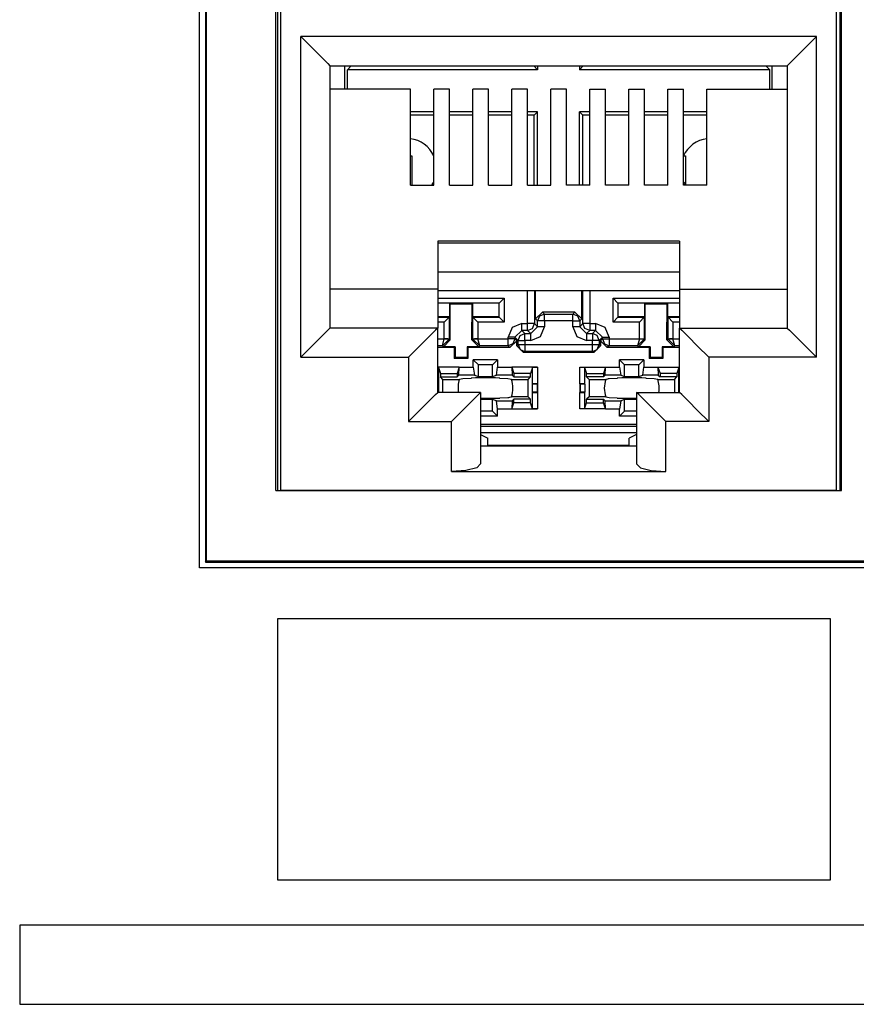
# Model space of a CAD drawing. Extents: x 6.4 to 25.4, y 6.6 to 16.5.
# Drawn here: x 7.2 to 8.1, y 6.6 to 7.6 of the extents above; entities that cross this region are included whole.
import ezdxf

# ---------------------------------------------------------------- set-up
doc = ezdxf.new("R2010")
doc.units = 0
doc.header["$MEASUREMENT"] = 0
doc.layers.add('TFR-TRI', color=7, linetype='Continuous')

msp = doc.modelspace()

# ---------------------------------------------------------------- linework, layer by layer
at = {"layer": 'TFR-TRI', "color": 253, "linetype": 'Continuous'}
for p, q in [((7.399011, 7.012347), (7.399011, 7.816347)), ((11.385011, 7.012347), (7.399011, 7.012347)), ((7.214511, 6.645827), (7.214511, 6.61483)), ((24.63451, 6.645827), (7.214511, 6.645827)), ((7.214511, 6.61483), (7.214511, 6.588552)), ((7.214511, 6.588552), (7.214511, 6.570993)), ((7.214511, 6.570993), (7.214511, 6.564827)), ((7.214511, 6.564827), (24.63451, 6.564827))]:
    msp.add_line(p, q, dxfattribs=at)
at = {"layer": 'TFR-TRI', "color": 153, "linetype": 'Continuous'}
for p, q in [((7.405011, 7.81073), (7.405011, 7.018347)), ((7.405901, 7.809841), (7.405901, 7.019237)), ((7.477203, 7.091745), (7.477203, 7.736745)), ((8.057202, 7.091745), (8.057202, 7.736745)), ((7.477203, 7.091745), (8.057202, 7.091745)), ((7.405011, 7.018347), (7.405901, 7.019237)), ((7.405011, 7.018347), (11.379395, 7.018347)), ((11.378505, 7.019237), (7.405901, 7.019237))]:
    msp.add_line(p, q, dxfattribs=at)
at = {"layer": 'TFR-TRI', "color": 30, "linetype": 'Continuous'}
for p, q in [((7.478968, 7.736744), (7.478968, 7.091749)), ((8.055437, 7.736744), (8.055437, 7.091749)), ((7.482319, 7.092214), (7.482319, 7.728745)), ((8.052086, 7.092214), (8.052086, 7.728745)), ((7.502703, 7.557353), (7.514183, 7.545873)), ((7.502703, 7.228353), (7.502703, 7.557353)), ((8.031703, 7.557353), (7.502703, 7.557353)), ((8.031703, 7.557353), (8.020223, 7.545873)), ((8.031703, 7.228353), (8.031703, 7.557353)), ((7.514183, 7.545873), (7.523916, 7.53614)), ((8.020223, 7.545873), (8.010489, 7.53614)), ((7.523916, 7.53614), (7.530419, 7.529637)), ((8.010489, 7.53614), (8.003986, 7.529637)), ((7.530419, 7.529637), (7.532703, 7.527353)), ((7.532703, 7.527353), (8.001702, 7.527353)), ((7.532703, 7.527353), (7.532703, 7.258353)), ((7.548036, 7.503444), (7.548036, 7.527349)), ((7.550688, 7.523234), (7.55418, 7.526726)), ((7.745672, 7.523234), (7.550688, 7.523234)), ((7.550688, 7.503448), (7.550688, 7.523234)), ((7.55418, 7.527356), (7.55418, 7.526726)), ((7.74218, 7.526726), (7.55418, 7.526726)), ((7.74218, 7.527356), (7.74218, 7.526726)), ((7.745672, 7.523234), (7.74218, 7.526726)), ((7.745672, 7.527355), (7.745672, 7.523234)), ((7.788688, 7.527355), (7.788688, 7.523234)), ((7.788688, 7.523234), (7.79218, 7.526726)), ((7.983672, 7.523234), (7.788688, 7.523234)), ((7.79218, 7.527356), (7.79218, 7.526726)), ((7.98018, 7.526726), (7.79218, 7.526726)), ((7.98018, 7.527356), (7.98018, 7.526726)), ((7.983672, 7.523234), (7.98018, 7.526726)), ((7.983672, 7.503448), (7.983672, 7.523234)), ((7.986324, 7.503444), (7.986324, 7.527349)), ((8.003986, 7.529637), (8.001702, 7.527353)), ((8.001702, 7.527353), (8.001702, 7.258353)), ((7.615203, 7.503448), (7.532703, 7.503448)), ((7.615203, 7.404721), (7.615203, 7.503448)), ((7.655203, 7.503448), (7.639203, 7.503448)), ((7.639203, 7.404721), (7.639203, 7.503448)), ((7.655203, 7.404721), (7.655203, 7.503448)), ((7.695203, 7.503448), (7.679203, 7.503448)), ((7.679203, 7.404721), (7.679203, 7.503448)), ((7.695203, 7.404721), (7.695203, 7.503448)), ((7.719203, 7.404721), (7.719203, 7.503448)), ((7.735203, 7.503448), (7.719203, 7.503448)), ((7.735203, 7.404721), (7.735203, 7.503448)), ((7.759202, 7.404721), (7.759202, 7.503448)), ((7.775203, 7.503448), (7.759202, 7.503448)), ((7.775203, 7.404721), (7.775203, 7.503448)), ((7.799203, 7.503448), (7.815203, 7.503448)), ((7.799203, 7.404721), (7.799203, 7.503448)), ((7.815203, 7.404721), (7.815203, 7.503448)), ((7.839203, 7.503448), (7.855203, 7.503448)), ((7.839203, 7.404721), (7.839203, 7.503448)), ((7.855203, 7.404721), (7.855203, 7.503448)), ((7.879203, 7.503448), (7.895203, 7.503448)), ((7.879203, 7.404721), (7.879203, 7.503448)), ((7.895203, 7.404721), (7.895203, 7.503448)), ((7.919203, 7.503448), (8.001702, 7.503448)), ((7.919203, 7.404721), (7.919203, 7.503448)), ((7.639205, 7.480218), (7.615203, 7.480218)), ((7.639203, 7.476726), (7.615203, 7.476726)), ((7.6792, 7.476726), (7.6552, 7.476726)), ((7.679201, 7.480218), (7.655202, 7.480218)), ((7.7192, 7.476726), (7.6952, 7.476726)), ((7.7192, 7.480218), (7.695201, 7.480218)), ((7.74218, 7.476726), (7.7352, 7.476726)), ((7.745672, 7.480218), (7.735201, 7.480218)), ((7.745672, 7.480218), (7.74218, 7.476726)), ((7.74218, 7.404721), (7.74218, 7.476726)), ((7.745672, 7.404719), (7.745672, 7.480218)), ((7.788688, 7.480218), (7.79218, 7.476726)), ((7.799205, 7.480218), (7.788688, 7.480218)), ((7.788688, 7.404719), (7.788688, 7.480218)), ((7.799203, 7.476726), (7.79218, 7.476726)), ((7.79218, 7.404721), (7.79218, 7.476726)), ((7.839203, 7.476726), (7.815204, 7.476726)), ((7.839204, 7.480218), (7.815206, 7.480218)), ((7.879203, 7.476726), (7.855204, 7.476726)), ((7.879203, 7.480218), (7.855205, 7.480218)), ((7.919202, 7.480218), (7.895201, 7.480218)), ((7.9192, 7.476726), (7.895201, 7.476726)), ((7.615202, 7.43488), (7.61673, 7.43488)), ((7.61673, 7.43488), (7.61673, 7.404721)), ((7.615203, 7.404721), (7.639203, 7.404721)), ((7.655203, 7.404721), (7.679203, 7.404721)), ((7.695203, 7.404721), (7.719203, 7.404721)), ((7.735203, 7.404721), (7.759202, 7.404721)), ((7.799203, 7.404721), (7.775203, 7.404721)), ((7.839203, 7.404721), (7.815203, 7.404721)), ((7.879203, 7.404721), (7.855203, 7.404721)), ((7.919203, 7.404721), (7.895203, 7.404721)), ((7.643203, 7.3476), (7.643203, 7.298353)), ((7.891203, 7.3476), (7.643203, 7.3476)), ((7.643203, 7.345622), (7.891203, 7.345622)), ((7.891203, 7.3476), (7.891203, 7.298353)), ((7.891203, 7.315736), (7.643203, 7.315736)), ((7.643203, 7.298353), (7.532703, 7.298353)), ((7.643203, 7.298353), (7.643203, 7.258353)), ((7.643203, 7.296826), (7.891203, 7.296826)), ((7.735301, 7.262961), (7.735301, 7.296826)), ((7.7423, 7.296825), (7.7423, 7.262961)), ((7.743505, 7.267757), (7.743505, 7.296826)), ((7.790854, 7.267757), (7.790854, 7.296826)), ((7.79206, 7.262961), (7.79206, 7.296825)), ((7.799059, 7.296826), (7.799059, 7.262961)), ((7.891203, 7.298353), (8.001702, 7.298353)), ((7.891203, 7.298353), (7.891203, 7.258353)), ((7.65518, 7.283726), (7.643202, 7.283726)), ((7.706373, 7.283919), (7.643203, 7.283919)), ((7.643204, 7.288918), (7.711373, 7.288918)), ((7.65518, 7.283726), (7.65518, 7.269726)), ((7.65518, 7.283726), (7.655977, 7.282929)), ((7.65609, 7.246105), (7.655977, 7.282929)), ((7.678383, 7.282929), (7.655977, 7.282929)), ((7.67827, 7.246105), (7.678383, 7.282929)), ((7.67918, 7.283726), (7.678383, 7.282929)), ((7.67918, 7.269726), (7.67918, 7.283726)), ((7.70618, 7.283726), (7.67918, 7.283726)), ((7.706373, 7.283919), (7.70618, 7.283726)), ((7.70618, 7.269726), (7.70618, 7.283726)), ((7.706373, 7.283919), (7.711373, 7.288918)), ((7.706373, 7.269532), (7.706373, 7.283919)), ((7.711373, 7.288918), (7.711373, 7.264533)), ((7.822987, 7.264533), (7.822987, 7.288918)), ((7.827986, 7.283919), (7.822987, 7.288918)), ((7.822987, 7.288918), (7.891201, 7.288918)), ((7.891202, 7.283919), (7.827986, 7.283919)), ((7.827986, 7.283919), (7.827986, 7.269532)), ((7.827986, 7.283919), (7.82818, 7.283726)), ((7.85518, 7.283726), (7.82818, 7.283726)), ((7.82818, 7.269726), (7.82818, 7.283726)), ((7.85518, 7.283726), (7.85518, 7.269726)), ((7.85518, 7.283726), (7.855977, 7.282929)), ((7.85609, 7.246105), (7.855977, 7.282929)), ((7.878383, 7.282929), (7.855977, 7.282929)), ((7.87827, 7.246105), (7.878383, 7.282929)), ((7.87918, 7.283726), (7.878383, 7.282929)), ((7.87918, 7.269726), (7.87918, 7.283726)), ((7.891203, 7.283726), (7.87918, 7.283726)), ((7.743505, 7.267757), (7.750504, 7.274756)), ((7.747602, 7.27066), (7.745551, 7.265712)), ((7.75255, 7.272711), (7.747602, 7.27066)), ((7.750504, 7.274756), (7.75255, 7.272711)), ((7.783855, 7.274756), (7.750504, 7.274756)), ((7.75255, 7.272711), (7.78181, 7.272711)), ((7.75255, 7.270618), (7.75255, 7.272711)), ((7.75255, 7.265712), (7.75255, 7.270618)), ((7.78181, 7.272711), (7.783855, 7.274756)), ((7.786758, 7.27066), (7.78181, 7.272711)), ((7.78181, 7.270618), (7.78181, 7.272711)), ((7.78181, 7.265712), (7.78181, 7.270618)), ((7.783855, 7.274756), (7.790854, 7.267757)), ((7.788809, 7.265712), (7.786758, 7.27066)), ((7.65518, 7.269726), (7.643202, 7.269726)), ((7.643202, 7.269532), (7.654986, 7.269532)), ((7.649987, 7.264533), (7.643202, 7.264533)), ((7.654986, 7.269532), (7.649987, 7.264533)), ((7.649987, 7.247209), (7.649987, 7.264533)), ((7.65518, 7.269726), (7.654986, 7.269532)), ((7.654986, 7.269532), (7.654986, 7.247209)), ((7.70618, 7.269726), (7.67918, 7.269726)), ((7.679373, 7.269532), (7.67918, 7.269726)), ((7.679373, 7.269532), (7.706373, 7.269532)), ((7.679373, 7.247209), (7.679373, 7.269532)), ((7.679373, 7.269532), (7.684372, 7.264533)), ((7.684372, 7.264533), (7.684372, 7.247209)), ((7.711373, 7.264533), (7.684372, 7.264533)), ((7.706373, 7.269532), (7.70618, 7.269726)), ((7.706373, 7.269532), (7.711373, 7.264533)), ((7.729299, 7.262961), (7.7194, 7.258861)), ((7.729299, 7.262961), (7.735301, 7.262961)), ((7.729299, 7.258055), (7.729299, 7.262961)), ((7.735301, 7.258055), (7.735301, 7.262961)), ((7.740207, 7.262961), (7.735301, 7.262961)), ((7.7423, 7.262961), (7.740207, 7.262961)), ((7.740249, 7.258013), (7.7423, 7.262961)), ((7.7423, 7.262961), (7.745551, 7.25971)), ((7.745551, 7.265712), (7.743505, 7.267757)), ((7.747643, 7.265712), (7.745551, 7.265712)), ((7.745551, 7.25971), (7.745551, 7.265712)), ((7.75255, 7.265712), (7.747643, 7.265712)), ((7.75255, 7.265712), (7.75255, 7.25971)), ((7.78181, 7.265712), (7.75255, 7.265712)), ((7.78181, 7.25971), (7.78181, 7.265712)), ((7.78181, 7.265712), (7.786716, 7.265712)), ((7.786716, 7.265712), (7.788809, 7.265712)), ((7.790854, 7.267757), (7.788809, 7.265712)), ((7.788809, 7.265712), (7.788809, 7.25971)), ((7.788809, 7.25971), (7.79206, 7.262961)), ((7.79411, 7.258013), (7.79206, 7.262961)), ((7.794152, 7.262961), (7.79206, 7.262961)), ((7.799059, 7.262961), (7.794152, 7.262961)), ((7.799059, 7.262961), (7.805061, 7.262961)), ((7.799059, 7.262961), (7.799059, 7.258055)), ((7.814959, 7.258861), (7.805061, 7.262961)), ((7.805061, 7.262961), (7.805061, 7.258055)), ((7.827986, 7.269532), (7.822987, 7.264533)), ((7.849987, 7.264533), (7.822987, 7.264533)), ((7.827986, 7.269532), (7.82818, 7.269726)), ((7.827986, 7.269532), (7.854986, 7.269532)), ((7.85518, 7.269726), (7.82818, 7.269726)), ((7.854986, 7.269532), (7.849987, 7.264533)), ((7.849987, 7.247209), (7.849987, 7.264533)), ((7.85518, 7.269726), (7.854986, 7.269532)), ((7.854986, 7.269532), (7.854986, 7.247209)), ((7.891203, 7.269726), (7.87918, 7.269726)), ((7.879374, 7.269532), (7.87918, 7.269726)), ((7.879374, 7.247209), (7.879374, 7.269532)), ((7.879374, 7.269532), (7.884373, 7.264533)), ((7.879374, 7.269532), (7.891203, 7.269532)), ((7.884373, 7.264533), (7.884373, 7.247209)), ((7.891203, 7.264533), (7.884373, 7.264533)), ((7.530419, 7.25607), (7.523916, 7.249566)), ((7.532703, 7.258353), (7.530419, 7.25607)), ((7.643203, 7.258353), (7.532703, 7.258353)), ((7.640919, 7.25607), (7.634416, 7.249566)), ((7.643203, 7.258353), (7.640919, 7.25607)), ((7.643203, 7.192353), (7.643203, 7.258353)), ((7.7194, 7.258861), (7.715301, 7.248963)), ((7.7223, 7.248963), (7.729299, 7.255962)), ((7.725551, 7.245712), (7.727602, 7.25066)), ((7.727602, 7.25066), (7.73255, 7.252711)), ((7.729299, 7.255962), (7.729299, 7.258055)), ((7.735301, 7.255962), (7.729299, 7.255962)), ((7.729299, 7.255962), (7.73255, 7.252711)), ((7.73255, 7.252711), (7.738552, 7.252711)), ((7.73255, 7.250618), (7.73255, 7.252711)), ((7.73255, 7.245712), (7.73255, 7.250618)), ((7.735301, 7.255962), (7.735301, 7.258055)), ((7.735301, 7.255962), (7.740249, 7.258013)), ((7.738552, 7.252711), (7.735301, 7.255962)), ((7.738552, 7.252711), (7.745551, 7.25971)), ((7.738552, 7.250618), (7.738552, 7.252711)), ((7.738552, 7.245712), (7.738552, 7.250618)), ((7.747643, 7.25971), (7.745551, 7.25971)), ((7.75255, 7.25971), (7.747643, 7.25971)), ((7.74845, 7.249812), (7.75255, 7.25971)), ((7.78181, 7.25971), (7.78591, 7.249812)), ((7.786716, 7.25971), (7.78181, 7.25971)), ((7.788809, 7.25971), (7.786716, 7.25971)), ((7.795808, 7.252711), (7.788809, 7.25971)), ((7.799059, 7.255962), (7.79411, 7.258013)), ((7.799059, 7.255962), (7.795808, 7.252711)), ((7.795808, 7.252711), (7.80181, 7.252711)), ((7.795808, 7.252711), (7.795808, 7.250618)), ((7.795808, 7.250618), (7.795808, 7.245712)), ((7.799059, 7.258055), (7.799059, 7.255962)), ((7.805061, 7.255962), (7.799059, 7.255962)), ((7.80181, 7.252711), (7.805061, 7.255962)), ((7.80181, 7.252711), (7.80181, 7.250618)), ((7.806758, 7.25066), (7.80181, 7.252711)), ((7.80181, 7.250618), (7.80181, 7.245712)), ((7.805061, 7.258055), (7.805061, 7.255962)), ((7.81206, 7.248963), (7.805061, 7.255962)), ((7.808809, 7.245712), (7.806758, 7.25066)), ((7.819059, 7.248963), (7.814959, 7.258861)), ((7.891203, 7.258353), (7.893486, 7.25607)), ((7.891203, 7.192353), (7.891203, 7.258353)), ((7.891203, 7.258353), (8.001702, 7.258353)), ((7.893486, 7.25607), (7.89999, 7.249566)), ((8.001702, 7.258353), (8.003986, 7.25607)), ((8.003986, 7.25607), (8.010489, 7.249566)), ((7.514183, 7.239833), (7.502703, 7.228353)), ((7.523916, 7.249566), (7.514183, 7.239833)), ((7.624683, 7.239833), (7.613203, 7.228353)), ((7.634416, 7.249566), (7.624683, 7.239833)), ((7.643202, 7.247175), (7.649987, 7.247175)), ((7.648022, 7.240176), (7.643203, 7.240176)), ((7.648022, 7.240176), (7.649987, 7.247175)), ((7.648022, 7.240176), (7.654985, 7.247089)), ((7.649113, 7.239085), (7.648022, 7.240176)), ((7.65609, 7.246105), (7.649113, 7.239085)), ((7.649987, 7.247175), (7.649987, 7.247209)), ((7.649987, 7.247209), (7.653491, 7.247209)), ((7.653491, 7.247115), (7.649987, 7.247175)), ((7.653491, 7.247209), (7.654986, 7.247209)), ((7.654985, 7.247089), (7.653491, 7.247115)), ((7.654986, 7.247209), (7.654985, 7.247089)), ((7.654986, 7.247209), (7.65609, 7.246105)), ((7.67827, 7.246105), (7.679373, 7.247209)), ((7.685247, 7.239085), (7.67827, 7.246105)), ((7.679373, 7.247209), (7.680868, 7.247209)), ((7.679374, 7.247089), (7.679373, 7.247209)), ((7.680869, 7.247115), (7.679374, 7.247089)), ((7.686338, 7.240176), (7.679374, 7.247089)), ((7.680868, 7.247209), (7.684372, 7.247209)), ((7.684372, 7.247175), (7.680869, 7.247115)), ((7.684372, 7.247209), (7.684372, 7.247175)), ((7.684372, 7.247175), (7.715301, 7.247175)), ((7.686338, 7.240176), (7.684373, 7.247175)), ((7.686338, 7.240176), (7.685247, 7.239085)), ((7.715301, 7.240176), (7.686338, 7.240176)), ((7.720207, 7.248963), (7.715301, 7.248963)), ((7.715301, 7.247175), (7.715301, 7.248963)), ((7.720207, 7.247175), (7.715301, 7.247175)), ((7.715301, 7.242268), (7.715301, 7.247175)), ((7.715301, 7.240176), (7.715301, 7.242268)), ((7.720249, 7.242226), (7.715301, 7.240176)), ((7.717215, 7.238262), (7.715301, 7.240176)), ((7.724214, 7.245261), (7.717215, 7.238262)), ((7.7223, 7.248963), (7.720207, 7.248963)), ((7.7223, 7.247175), (7.720207, 7.247175)), ((7.7223, 7.247175), (7.720249, 7.242226)), ((7.725551, 7.245712), (7.7223, 7.248963)), ((7.7223, 7.248963), (7.7223, 7.247175)), ((7.7223, 7.247175), (7.724214, 7.245261)), ((7.724214, 7.240115), (7.724214, 7.245261)), ((7.724214, 7.240115), (7.725551, 7.241452)), ((7.731212, 7.233116), (7.724214, 7.240115)), ((7.725551, 7.241452), (7.725551, 7.245712)), ((7.725551, 7.245712), (7.727643, 7.245712)), ((7.725551, 7.241452), (7.727643, 7.241452)), ((7.725551, 7.241452), (7.727602, 7.236504)), ((7.727643, 7.245712), (7.73255, 7.245712)), ((7.727643, 7.241452), (7.73255, 7.241452)), ((7.738552, 7.245712), (7.73255, 7.245712)), ((7.73255, 7.245712), (7.73255, 7.241452)), ((7.73255, 7.241452), (7.73255, 7.236546)), ((7.73255, 7.241452), (7.80181, 7.241452)), ((7.738552, 7.245712), (7.74845, 7.249812)), ((7.78591, 7.249812), (7.795808, 7.245712)), ((7.80181, 7.245712), (7.795808, 7.245712)), ((7.80181, 7.241452), (7.80181, 7.245712)), ((7.806716, 7.245712), (7.80181, 7.245712)), ((7.80181, 7.241452), (7.806716, 7.241452)), ((7.80181, 7.236546), (7.80181, 7.241452)), ((7.810146, 7.240115), (7.803147, 7.233116)), ((7.808809, 7.245712), (7.806716, 7.245712)), ((7.806716, 7.241452), (7.808809, 7.241452)), ((7.806758, 7.236504), (7.808809, 7.241452)), ((7.81206, 7.248963), (7.808809, 7.245712)), ((7.808809, 7.245712), (7.808809, 7.241452)), ((7.808809, 7.241452), (7.810146, 7.240115)), ((7.810146, 7.245261), (7.81206, 7.247175)), ((7.810146, 7.245261), (7.810146, 7.240115)), ((7.817145, 7.238262), (7.810146, 7.245261)), ((7.81206, 7.248963), (7.814152, 7.248963)), ((7.81206, 7.247175), (7.81206, 7.248963)), ((7.81206, 7.247175), (7.814152, 7.247175)), ((7.81206, 7.247175), (7.81411, 7.242226)), ((7.81411, 7.242226), (7.819059, 7.240176)), ((7.814152, 7.248963), (7.819059, 7.248963)), ((7.814152, 7.247175), (7.819059, 7.247175)), ((7.819059, 7.240176), (7.817145, 7.238262)), ((7.819059, 7.248963), (7.819059, 7.247175)), ((7.819059, 7.247175), (7.849987, 7.247175)), ((7.819059, 7.247175), (7.819059, 7.242268)), ((7.819059, 7.242268), (7.819059, 7.240176)), ((7.848022, 7.240176), (7.819059, 7.240176)), ((7.849987, 7.247175), (7.848022, 7.240176)), ((7.854985, 7.247089), (7.848022, 7.240176)), ((7.849113, 7.239085), (7.848022, 7.240176)), ((7.85609, 7.246105), (7.849113, 7.239085)), ((7.849987, 7.247175), (7.849987, 7.247209)), ((7.849987, 7.247209), (7.853492, 7.247209)), ((7.849987, 7.247175), (7.85349, 7.247115)), ((7.85349, 7.247115), (7.854985, 7.247089)), ((7.853492, 7.247209), (7.854986, 7.247209)), ((7.854986, 7.247209), (7.854985, 7.247089)), ((7.854986, 7.247209), (7.85609, 7.246105)), ((7.87827, 7.246105), (7.879374, 7.247209)), ((7.885247, 7.239085), (7.87827, 7.246105)), ((7.879374, 7.247209), (7.880868, 7.247209)), ((7.879375, 7.247089), (7.879374, 7.247209)), ((7.880869, 7.247115), (7.879375, 7.247089)), ((7.886338, 7.240176), (7.879375, 7.247089)), ((7.880868, 7.247209), (7.884373, 7.247209)), ((7.884373, 7.247175), (7.880869, 7.247115)), ((7.884373, 7.247209), (7.884373, 7.247175)), ((7.886338, 7.240176), (7.884373, 7.247175)), ((7.884373, 7.247175), (7.891204, 7.247175)), ((7.886338, 7.240176), (7.885247, 7.239085)), ((7.891203, 7.240176), (7.886338, 7.240176)), ((7.89999, 7.249566), (7.909722, 7.239833)), ((7.909722, 7.239833), (7.921203, 7.228353)), ((8.010489, 7.249566), (8.020223, 7.239833)), ((8.020223, 7.239833), (8.031703, 7.228353)), ((7.66022, 7.238262), (7.643201, 7.238262)), ((7.661043, 7.239085), (7.649113, 7.239085)), ((7.66022, 7.238262), (7.661043, 7.239085)), ((7.66022, 7.238262), (7.66022, 7.227266)), ((7.661043, 7.239085), (7.661008, 7.228055)), ((7.685247, 7.239085), (7.673317, 7.239085)), ((7.673317, 7.239085), (7.673351, 7.228055)), ((7.67414, 7.238262), (7.673317, 7.239085)), ((7.67414, 7.238262), (7.67414, 7.227266)), ((7.717215, 7.238262), (7.67414, 7.238262)), ((7.727602, 7.236504), (7.73255, 7.234453)), ((7.73255, 7.234453), (7.731212, 7.233116)), ((7.803147, 7.233116), (7.731212, 7.233116)), ((7.73255, 7.236546), (7.73255, 7.234453)), ((7.80181, 7.234453), (7.73255, 7.234453)), ((7.80181, 7.234453), (7.80181, 7.236546)), ((7.80181, 7.234453), (7.806758, 7.236504)), ((7.803147, 7.233116), (7.80181, 7.234453)), ((7.86022, 7.238262), (7.817145, 7.238262)), ((7.861042, 7.239085), (7.849113, 7.239085)), ((7.86022, 7.238262), (7.861042, 7.239085)), ((7.86022, 7.238262), (7.86022, 7.227266)), ((7.861042, 7.239085), (7.861009, 7.228055)), ((7.873317, 7.239085), (7.873351, 7.228055)), ((7.87414, 7.238262), (7.873317, 7.239085)), ((7.885247, 7.239085), (7.873317, 7.239085)), ((7.891204, 7.238262), (7.87414, 7.238262)), ((7.87414, 7.238262), (7.87414, 7.227266)), ((7.502703, 7.228353), (7.613203, 7.228353)), ((7.613203, 7.228353), (7.613203, 7.162353)), ((7.66022, 7.227266), (7.661008, 7.228055)), ((7.67414, 7.227266), (7.66022, 7.227266)), ((7.673351, 7.228055), (7.661008, 7.228055)), ((7.67414, 7.227266), (7.673351, 7.228055)), ((7.70468, 7.225738), (7.67968, 7.225738)), ((7.67968, 7.218238), (7.67968, 7.225738)), ((7.67968, 7.225738), (7.684921, 7.220498)), ((7.684921, 7.208558), (7.684921, 7.220498)), ((7.699439, 7.220498), (7.684921, 7.220498)), ((7.70468, 7.225738), (7.699439, 7.220498)), ((7.699439, 7.208558), (7.699439, 7.220498)), ((7.70468, 7.225738), (7.70468, 7.218238)), ((7.85468, 7.225738), (7.82968, 7.225738)), ((7.82968, 7.225738), (7.83492, 7.220498)), ((7.82968, 7.218238), (7.82968, 7.225738)), ((7.849439, 7.220498), (7.83492, 7.220498)), ((7.83492, 7.208558), (7.83492, 7.220498)), ((7.85468, 7.225738), (7.849439, 7.220498)), ((7.849439, 7.208558), (7.849439, 7.220498)), ((7.85468, 7.225738), (7.85468, 7.218238)), ((7.86022, 7.227266), (7.861009, 7.228055)), ((7.87414, 7.227266), (7.86022, 7.227266)), ((7.873351, 7.228055), (7.861009, 7.228055)), ((7.87414, 7.227266), (7.873351, 7.228055)), ((8.031703, 7.228353), (7.921203, 7.228353)), ((7.921203, 7.228353), (7.921203, 7.162353)), ((7.665311, 7.218133), (7.643203, 7.218133)), ((7.643203, 7.218001), (7.643862, 7.217876)), ((7.643862, 7.217876), (7.645911, 7.211726)), ((7.643862, 7.217876), (7.643862, 7.201097)), ((7.645911, 7.211726), (7.645911, 7.208169)), ((7.645911, 7.211726), (7.66318, 7.211726)), ((7.665311, 7.218125), (7.66318, 7.211726)), ((7.66318, 7.211726), (7.66318, 7.208169)), ((7.664914, 7.209904), (7.66318, 7.208169)), ((7.664914, 7.209904), (7.665311, 7.218177)), ((7.68088, 7.209904), (7.664914, 7.209904)), ((7.665311, 7.218238), (7.67968, 7.218238)), ((7.67968, 7.218238), (7.68088, 7.209904)), ((7.68088, 7.209904), (7.684921, 7.208558)), ((7.699439, 7.208558), (7.70348, 7.209904)), ((7.70348, 7.209904), (7.70468, 7.218238)), ((7.719445, 7.209904), (7.70348, 7.209904)), ((7.70468, 7.218238), (7.719049, 7.218238)), ((7.719049, 7.218177), (7.719445, 7.209904)), ((7.745497, 7.218133), (7.719049, 7.218133)), ((7.719049, 7.218125), (7.72118, 7.211726)), ((7.719445, 7.209904), (7.72118, 7.208169)), ((7.738449, 7.211726), (7.72118, 7.211726)), ((7.72118, 7.211726), (7.72118, 7.208169)), ((7.740498, 7.217876), (7.738449, 7.211726)), ((7.738449, 7.208169), (7.738449, 7.211726)), ((7.740498, 7.217876), (7.745497, 7.218133)), ((7.740498, 7.201097), (7.740498, 7.217876)), ((7.745497, 7.218133), (7.745497, 7.201226)), ((7.788863, 7.201226), (7.788863, 7.218133)), ((7.788863, 7.218133), (7.793862, 7.217876)), ((7.788863, 7.218133), (7.815311, 7.218133)), ((7.793862, 7.217876), (7.795911, 7.211726)), ((7.793862, 7.217876), (7.793862, 7.201097)), ((7.795911, 7.211726), (7.81318, 7.211726)), ((7.795911, 7.208169), (7.795911, 7.211726)), ((7.815311, 7.218125), (7.81318, 7.211726)), ((7.81318, 7.211726), (7.81318, 7.208169)), ((7.814914, 7.209904), (7.81318, 7.208169)), ((7.814914, 7.209904), (7.815311, 7.218177)), ((7.83088, 7.209904), (7.814914, 7.209904)), ((7.815311, 7.218238), (7.82968, 7.218238)), ((7.82968, 7.218238), (7.83088, 7.209904)), ((7.83088, 7.209904), (7.83492, 7.208558)), ((7.849439, 7.208558), (7.85348, 7.209904)), ((7.85348, 7.209904), (7.85468, 7.218238)), ((7.869445, 7.209904), (7.85348, 7.209904)), ((7.85468, 7.218238), (7.869049, 7.218238)), ((7.869049, 7.218177), (7.869445, 7.209904)), ((7.869049, 7.218133), (7.891202, 7.218133)), ((7.869049, 7.218125), (7.87118, 7.211726)), ((7.869445, 7.209904), (7.87118, 7.208169)), ((7.87118, 7.211726), (7.87118, 7.208169)), ((7.888449, 7.211726), (7.87118, 7.211726)), ((7.890497, 7.217876), (7.888449, 7.211726)), ((7.888449, 7.211726), (7.888449, 7.208169)), ((7.890497, 7.217876), (7.891203, 7.218006)), ((7.890497, 7.201097), (7.890497, 7.217876)), ((7.643862, 7.201097), (7.643203, 7.20116)), ((7.644038, 7.200833), (7.643203, 7.200833)), ((7.643862, 7.201097), (7.644038, 7.200833)), ((7.644038, 7.200833), (7.644038, 7.192619)), ((7.648355, 7.205726), (7.645911, 7.208169)), ((7.645911, 7.208169), (7.66318, 7.208169)), ((7.648355, 7.192353), (7.648355, 7.205726)), ((7.648355, 7.205726), (7.665524, 7.205726)), ((7.668846, 7.206306), (7.665524, 7.205726)), ((7.669107, 7.206351), (7.668846, 7.206306)), ((7.677359, 7.206653), (7.669107, 7.206351)), ((7.67768, 7.207296), (7.677359, 7.206653)), ((7.67768, 7.207296), (7.681972, 7.207474)), ((7.681972, 7.207474), (7.69218, 7.207547)), ((7.684921, 7.208558), (7.699439, 7.208558)), ((7.69218, 7.207547), (7.702388, 7.207474)), ((7.702388, 7.207474), (7.706679, 7.207296)), ((7.707001, 7.206653), (7.706679, 7.207296)), ((7.715253, 7.206351), (7.707001, 7.206653)), ((7.718836, 7.205726), (7.715253, 7.206351)), ((7.718836, 7.205726), (7.736005, 7.205726)), ((7.72118, 7.208169), (7.738449, 7.208169)), ((7.736005, 7.205726), (7.738449, 7.208169)), ((7.736005, 7.187726), (7.736005, 7.205726)), ((7.740321, 7.200833), (7.740498, 7.201097)), ((7.740321, 7.192619), (7.740321, 7.200833)), ((7.745104, 7.200833), (7.740321, 7.200833)), ((7.745497, 7.201226), (7.740498, 7.201097)), ((7.745497, 7.201226), (7.745104, 7.200833)), ((7.745104, 7.200833), (7.745104, 7.192619)), ((7.745497, 7.201226), (7.745497, 7.192226)), ((7.788863, 7.201226), (7.788863, 7.192226)), ((7.793862, 7.201097), (7.788863, 7.201226)), ((7.788863, 7.201226), (7.789256, 7.200833)), ((7.789256, 7.200833), (7.789256, 7.192619)), ((7.794038, 7.200833), (7.789256, 7.200833)), ((7.793862, 7.201097), (7.794038, 7.200833)), ((7.794038, 7.200833), (7.794038, 7.192619)), ((7.81318, 7.208169), (7.795911, 7.208169)), ((7.798355, 7.205726), (7.795911, 7.208169)), ((7.798355, 7.205726), (7.798355, 7.187726)), ((7.798355, 7.205726), (7.815524, 7.205726)), ((7.81732, 7.206042), (7.815524, 7.205726)), ((7.818101, 7.206178), (7.81732, 7.206042)), ((7.819107, 7.206351), (7.818101, 7.206178)), ((7.827359, 7.206653), (7.819107, 7.206351)), ((7.827681, 7.207296), (7.827359, 7.206653)), ((7.827681, 7.207296), (7.831972, 7.207474)), ((7.831972, 7.207474), (7.84218, 7.207547)), ((7.83492, 7.208558), (7.849439, 7.208558)), ((7.84218, 7.207547), (7.852388, 7.207474)), ((7.852388, 7.207474), (7.856679, 7.207296)), ((7.857001, 7.206653), (7.856679, 7.207296)), ((7.865252, 7.206351), (7.857001, 7.206653)), ((7.86704, 7.206042), (7.865252, 7.206351)), ((7.868836, 7.205726), (7.86704, 7.206042)), ((7.868836, 7.205726), (7.886005, 7.205726)), ((7.888449, 7.208169), (7.87118, 7.208169)), ((7.886005, 7.205726), (7.888449, 7.208169)), ((7.886005, 7.205726), (7.886005, 7.192353)), ((7.890321, 7.200833), (7.890497, 7.201097)), ((7.891203, 7.200833), (7.890321, 7.200833)), ((7.890321, 7.192619), (7.890321, 7.200833)), ((7.891203, 7.201162), (7.890497, 7.201097)), ((7.634416, 7.183566), (7.640919, 7.19007)), ((7.640919, 7.19007), (7.643203, 7.192353)), ((7.644038, 7.192619), (7.643203, 7.192619)), ((7.687203, 7.192353), (7.643203, 7.192353)), ((7.644038, 7.192619), (7.643862, 7.192355)), ((7.643862, 7.192355), (7.643862, 7.192353)), ((7.678416, 7.183566), (7.684919, 7.19007)), ((7.684919, 7.19007), (7.687203, 7.192353)), ((7.687203, 7.192353), (7.687203, 7.119133)), ((7.740498, 7.192355), (7.740321, 7.192619)), ((7.745104, 7.192619), (7.740321, 7.192619)), ((7.740498, 7.192355), (7.745497, 7.192226)), ((7.740498, 7.175576), (7.740498, 7.192355)), ((7.745497, 7.192226), (7.745104, 7.192619)), ((7.745497, 7.192226), (7.745497, 7.175318)), ((7.788863, 7.192226), (7.789256, 7.192619)), ((7.788863, 7.192226), (7.793862, 7.192355)), ((7.788863, 7.175318), (7.788863, 7.192226)), ((7.794038, 7.192619), (7.789256, 7.192619)), ((7.794038, 7.192619), (7.793862, 7.192355)), ((7.793862, 7.192355), (7.793862, 7.175576)), ((7.849486, 7.19007), (7.847203, 7.192353)), ((7.847203, 7.192353), (7.847203, 7.119133)), ((7.847203, 7.192353), (7.891203, 7.192353)), ((7.855989, 7.183566), (7.849486, 7.19007)), ((7.891203, 7.192619), (7.890321, 7.192619)), ((7.890497, 7.192355), (7.890321, 7.192619)), ((7.890497, 7.192353), (7.890497, 7.192355)), ((7.893486, 7.19007), (7.891203, 7.192353)), ((7.89999, 7.183566), (7.893486, 7.19007)), ((7.624683, 7.173833), (7.634416, 7.183566)), ((7.668683, 7.173833), (7.678416, 7.183566)), ((7.696286, 7.185915), (7.687203, 7.18592)), ((7.699439, 7.184894), (7.687203, 7.184894)), ((7.703756, 7.186006), (7.696286, 7.185915)), ((7.70348, 7.183548), (7.699439, 7.184894)), ((7.699439, 7.173164), (7.699439, 7.184894)), ((7.70468, 7.175213), (7.70348, 7.183548)), ((7.70348, 7.183548), (7.719445, 7.183548)), ((7.706679, 7.186156), (7.703756, 7.186006)), ((7.706679, 7.186156), (7.707001, 7.186799)), ((7.707001, 7.186799), (7.715253, 7.1871)), ((7.715253, 7.1871), (7.716259, 7.187274)), ((7.716259, 7.187274), (7.71704, 7.187409)), ((7.71704, 7.187409), (7.718836, 7.187726)), ((7.736005, 7.187726), (7.718836, 7.187726)), ((7.719445, 7.183548), (7.719049, 7.175275)), ((7.719049, 7.175327), (7.72118, 7.181726)), ((7.719445, 7.183548), (7.72118, 7.185282)), ((7.72118, 7.181726), (7.72118, 7.185282)), ((7.738449, 7.185282), (7.72118, 7.185282)), ((7.738449, 7.181726), (7.72118, 7.181726)), ((7.736005, 7.187726), (7.738449, 7.185282)), ((7.738449, 7.181726), (7.738449, 7.185282)), ((7.740498, 7.175576), (7.738449, 7.181726)), ((7.793862, 7.175576), (7.795911, 7.181726)), ((7.798355, 7.187726), (7.795911, 7.185282)), ((7.795911, 7.181726), (7.795911, 7.185282)), ((7.795911, 7.185282), (7.81318, 7.185282)), ((7.795911, 7.181726), (7.81318, 7.181726)), ((7.815524, 7.187726), (7.798355, 7.187726)), ((7.814914, 7.183548), (7.81318, 7.185282)), ((7.81318, 7.181726), (7.81318, 7.185282)), ((7.815311, 7.175327), (7.81318, 7.181726)), ((7.815311, 7.175275), (7.814914, 7.183548)), ((7.814914, 7.183548), (7.83088, 7.183548)), ((7.815524, 7.187726), (7.819107, 7.1871)), ((7.819107, 7.1871), (7.827359, 7.186799)), ((7.827359, 7.186799), (7.827681, 7.186156)), ((7.830613, 7.186005), (7.827681, 7.186156)), ((7.83088, 7.183548), (7.82968, 7.175213)), ((7.838105, 7.185915), (7.830613, 7.186005)), ((7.83492, 7.184894), (7.83088, 7.183548)), ((7.83492, 7.173164), (7.83492, 7.184894)), ((7.847203, 7.184894), (7.83492, 7.184894)), ((7.847202, 7.185921), (7.838105, 7.185915)), ((7.865722, 7.173833), (7.855989, 7.183566)), ((7.909722, 7.173833), (7.89999, 7.183566)), ((7.613203, 7.162353), (7.624683, 7.173833)), ((7.657203, 7.162353), (7.668683, 7.173833)), ((7.699439, 7.173164), (7.687203, 7.173164)), ((7.70468, 7.167923), (7.699439, 7.173164)), ((7.70468, 7.167923), (7.70468, 7.175213)), ((7.719049, 7.175213), (7.70468, 7.175213)), ((7.719049, 7.175318), (7.745497, 7.175318)), ((7.745497, 7.175318), (7.740498, 7.175576)), ((7.793862, 7.175576), (7.788863, 7.175318)), ((7.815311, 7.175318), (7.788863, 7.175318)), ((7.82968, 7.175213), (7.815311, 7.175213)), ((7.82968, 7.167923), (7.82968, 7.175213)), ((7.82968, 7.167923), (7.83492, 7.173164)), ((7.847203, 7.173164), (7.83492, 7.173164)), ((7.877203, 7.162353), (7.865722, 7.173833)), ((7.921203, 7.162353), (7.909722, 7.173833)), ((7.613203, 7.162353), (7.657203, 7.162353)), ((7.657203, 7.111094), (7.657203, 7.162353)), ((7.70468, 7.167923), (7.687203, 7.167923)), ((7.687209, 7.159689), (7.847199, 7.159689)), ((7.847202, 7.167923), (7.82968, 7.167923)), ((7.877203, 7.111094), (7.877203, 7.162353)), ((7.921203, 7.162353), (7.877203, 7.162353)), ((7.687203, 7.149179), (7.694726, 7.145417)), ((7.847202, 7.150777), (7.687204, 7.150777)), ((7.687207, 7.157776), (7.8472, 7.157776)), ((7.847203, 7.149179), (7.83968, 7.145417)), ((7.694726, 7.137353), (7.694726, 7.145417)), ((7.83968, 7.137353), (7.83968, 7.145417)), ((7.847203, 7.137353), (7.687203, 7.137353)), ((7.839677, 7.137966), (7.69473, 7.137966)), ((7.744297, 7.137353), (7.744318, 7.137966)), ((7.790041, 7.137966), (7.790063, 7.137353)), ((7.687203, 7.119133), (7.683184, 7.115113)), ((7.847203, 7.119133), (7.851222, 7.115113)), ((7.672203, 7.112171), (7.657203, 7.111094)), ((7.657203, 7.111094), (7.877203, 7.111094)), ((7.683184, 7.115113), (7.672203, 7.112171)), ((7.851222, 7.115113), (7.862203, 7.112171)), ((7.862203, 7.112171), (7.877203, 7.111094)), ((7.482085, 7.091745), (7.482319, 7.092214)), ((7.482319, 7.092214), (8.052086, 7.092214)), ((8.05232, 7.091745), (8.052086, 7.092214))]:
    msp.add_line(p, q, dxfattribs=at)
at = {"layer": 'TFR-TRI', "color": 5, "linetype": 'Continuous'}
for p, q in [((7.895265, 7.43488), (7.897243, 7.43488)), ((7.897243, 7.43488), (7.897243, 7.405902)), ((7.479011, 6.960076), (7.479011, 6.826191)), ((7.762429, 6.960076), (7.479011, 6.960076)), ((7.479011, 6.960076), (7.479011, 6.826191)), ((7.762429, 6.960076), (7.479011, 6.960076)), ((8.045847, 6.960076), (7.762429, 6.960076)), ((8.045847, 6.960076), (7.762429, 6.960076)), ((8.045847, 6.826191), (8.045847, 6.960076)), ((8.045847, 6.826191), (8.045847, 6.960076)), ((7.479011, 6.826191), (7.479011, 6.692307)), ((7.479011, 6.826191), (7.479011, 6.692307)), ((8.045847, 6.692307), (8.045847, 6.826191)), ((8.045847, 6.692307), (8.045847, 6.826191)), ((7.479011, 6.692307), (7.762429, 6.692307)), ((7.479011, 6.692307), (7.762429, 6.692307)), ((7.762429, 6.692307), (8.045847, 6.692307)), ((7.762429, 6.692307), (8.045847, 6.692307))]:
    msp.add_line(p, q, dxfattribs=at)
at = {"layer": 'TFR-TRI', "color": 30, "linetype": 'Continuous'}
for centre, radius, start, end in [((7.61118, 7.421726), 0.031, 25.318124, 82.546875), ((7.92318, 7.421726), 0.031, 97.36875, 154.794374), ((7.61118, 7.421726), 0.031, 326.739376, 334.6875), ((7.92318, 7.421726), 0.031, 205.509375, 213.260624), ((7.69218, 7.196726), 0.028134, 161.343489, 188.941133), ((7.69218, 7.196726), 0.028134, 341.343489, 18.656511), ((7.84218, 7.196726), 0.028134, 161.343489, 198.656511), ((7.84218, 7.196726), 0.028134, 351.058867, 18.656511)]:
    msp.add_arc(centre, radius, start, end, dxfattribs=at)

doc.saveas('drawing.dxf')
